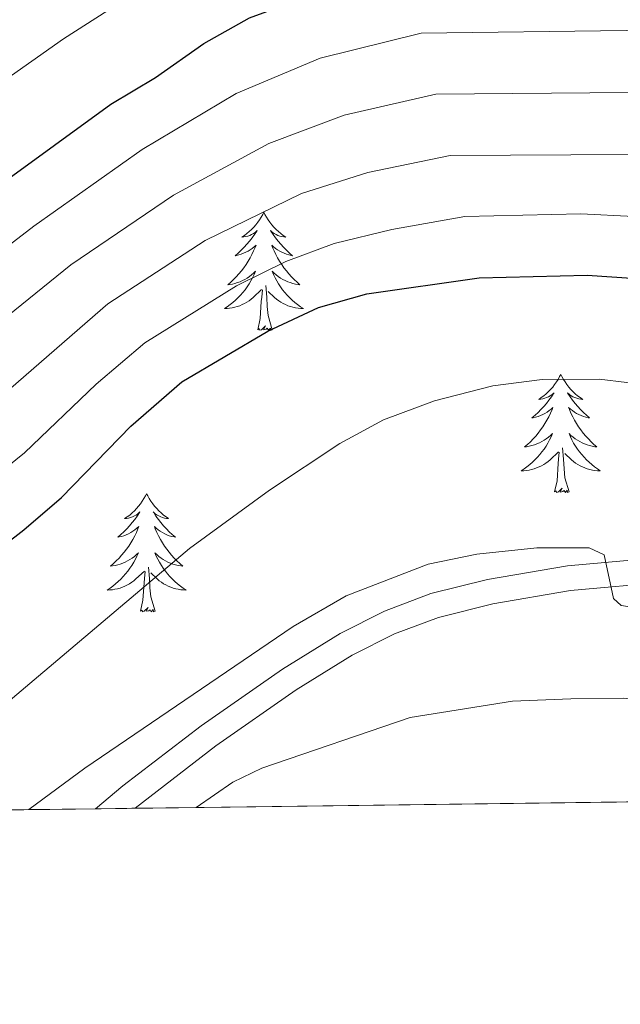
# Model space of a CAD drawing. Extents: x 585578 to 590071, y 777366 to 780393.
# Drawn here: x 587410 to 587471, y 777763 to 777862 of the extents above; entities that cross this region are included whole.
import ezdxf

# ---------------------------------------------------------------- set-up
doc = ezdxf.new("R2010")
doc.units = 0
doc.header["$MEASUREMENT"] = 0
doc.linetypes.add('DGN Style 3', pattern=[59.40957399999999, 42.43541, -16.974164])
for name, color, linetype in [('Nivel 21', 7, 'Continuous'), ('Nivel 36', 7, 'Continuous'), ('Nivel 4', 7, 'Continuous'), ('Nivel 49', 7, 'Continuous'), ('Nivel 5', 7, 'Continuous'), ('Nivel 57', 7, 'Continuous'), ('Nivel 61', 7, 'Continuous'), ('Nivel 63', 7, 'Continuous')]:
    doc.layers.add(name, color=color, linetype=linetype)

msp = doc.modelspace()

# ---------------------------------------------------------------- linework, layer by layer
at = {"layer": 'Nivel 21', "color": 19, "linetype": 'DGN Style 3', "lineweight": 0}
msp.add_polyline3d([(587417.7350000001, 777782.8559999999, 762.398), (587420.4909999999, 777785.166, 762.6610000000001), (587428.405, 777791.2239999999, 763.275), (587436.601, 777796.935, 763.822), (587442.399, 777800.544, 764.148), (587446.8670000001, 777802.791, 764.354), (587451.5530000001, 777804.5490000001, 764.54), (587457.2649999999, 777805.9809999999, 764.748), (587465.307, 777807.352, 764.869), (587475.3700000001, 777808.2339999999, 764.751), (587480.3700000001, 777808.1359999999, 764.695), (587485.896, 777807.5730000001, 764.767), (587497.858, 777805.611, 764.9830000000001), (587525.777, 777798.3019999999, 766.093), (587552.784, 777788.3929999999, 767.732), (587557.625, 777787.2150000001, 768.155), (587571.4580000001, 777784.842, 769.667)], dxfattribs=at)
at = {"layer": 'Nivel 21', "color": 19, "linetype": 'Continuous', "lineweight": 0}
msp.add_polyline3d([(587421.7239999999, 777782.908, 762.616), (587429.8800000001, 777789.2039999999, 763.275), (587437.977, 777794.8459999999, 763.822), (587443.6229999999, 777798.361, 764.148), (587447.8700000001, 777800.497, 764.354), (587452.298, 777802.158, 764.54), (587457.7790000001, 777803.5320000001, 764.748), (587465.6259999999, 777804.8700000001, 764.869), (587475.4539999999, 777805.7309999999, 764.751), (587480.2180000001, 777805.638, 764.695), (587485.192, 777805.1410000001, 764.76), (587495.44, 777803.5320000001, 764.941), (587507.0959999999, 777800.9569999999, 765.282), (587525.0279999999, 777795.913, 766.093), (587552.0549999999, 777785.997, 767.732), (587558.0700000001, 777784.669, 768.306)], dxfattribs=at)
at = {"layer": 'Nivel 36', "color": 92, "linetype": 'Continuous', "lineweight": 0, "flags": 128}
for points in [[(587434.709, 777843.013), (587434.598, 777842.794), (587434.443, 777842.5190000001), (587434.2749999999, 777842.253), (587434.0930000001, 777841.996), (587433.899, 777841.7479999999), (587433.692, 777841.51), (587433.473, 777841.284), (587433.243, 777841.068), (587433.003, 777840.865), (587432.7520000001, 777840.6740000001), (587432.4920000001, 777840.496), (587432.6910000001, 777840.5190000001), (587432.8940000001, 777840.557), (587433.0930000001, 777840.612), (587433.288, 777840.6810000001), (587433.477, 777840.7660000001), (587433.658, 777840.865), (587433.8319999999, 777840.977), (587434.037, 777841.1680000001), (587433.996, 777841.1030000001), (587433.7660000001, 777840.7579999999), (587433.523, 777840.422), (587433.267, 777840.0959999999), (587432.9990000001, 777839.78), (587432.719, 777839.4750000001), (587432.4269999999, 777839.1810000001), (587432.1240000001, 777838.898), (587431.811, 777838.6270000001), (587431.935, 777838.6499999999), (587432.1810000001, 777838.7080000001), (587432.423, 777838.781), (587432.659, 777838.869), (587432.8899999999, 777838.9720000001), (587433.1130000001, 777839.0900000001), (587433.3289999999, 777839.2209999999), (587433.5360000001, 777839.3659999999), (587433.733, 777839.523), (587433.9199999999, 777839.693), (587433.8319999999, 777839.4709999999), (587433.676, 777839.1100000001), (587433.5050000001, 777838.756), (587433.3200000001, 777838.409), (587433.1200000001, 777838.0689999999), (587432.908, 777837.7380000001), (587432.6810000001, 777837.416), (587432.442, 777837.104), (587432.1910000001, 777836.801), (587431.9269999999, 777836.5090000001), (587431.652, 777836.2280000001), (587431.365, 777835.9580000001), (587431.068, 777835.7), (587431.264, 777835.7250000001), (587431.531, 777835.7720000001), (587431.794, 777835.835), (587432.0530000001, 777835.9140000001), (587432.308, 777836.0079999999), (587432.5560000001, 777836.1159999999), (587432.797, 777836.2390000001), (587433.031, 777836.3770000001), (587433.256, 777836.527), (587433.4720000001, 777836.6910000001), (587433.6780000001, 777836.8670000001), (587433.8729999999, 777837.0549999999), (587433.7320000001, 777836.7280000001), (587433.577, 777836.4070000001), (587433.408, 777836.0930000001), (587433.2250000001, 777835.788), (587433.0279999999, 777835.4909999999), (587432.818, 777835.203), (587432.595, 777834.925), (587432.3600000001, 777834.6570000001), (587432.1140000001, 777834.399), (587431.8559999999, 777834.1540000001), (587431.587, 777833.9199999999), (587431.308, 777833.6980000001), (587431.0190000001, 777833.4890000001), (587430.729, 777833.298), (587430.994, 777833.307), (587431.257, 777833.3319999999), (587431.5190000001, 777833.3729999999), (587431.7779999999, 777833.4299999999), (587432.033, 777833.5020000001), (587432.283, 777833.5889999999), (587432.527, 777833.692), (587432.7649999999, 777833.808), (587432.9950000001, 777833.939), (587433.217, 777834.084), (587433.4299999999, 777834.2420000001), (587433.6329999999, 777834.412), (587434.4809999999, 777835.2110000001)], [(587434.709, 777843.013), (587434.8200000001, 777842.794), (587434.9750000001, 777842.5190000001), (587435.1429999999, 777842.253), (587435.325, 777841.996), (587435.5190000001, 777841.7479999999), (587435.726, 777841.51), (587435.9450000001, 777841.284), (587436.175, 777841.068), (587436.415, 777840.865), (587436.666, 777840.6740000001), (587436.926, 777840.496), (587436.727, 777840.5190000001), (587436.524, 777840.557), (587436.325, 777840.612), (587436.1300000001, 777840.6810000001), (587435.9410000001, 777840.7660000001), (587435.76, 777840.865), (587435.5860000001, 777840.977), (587435.381, 777841.1680000001), (587435.422, 777841.1030000001), (587435.652, 777840.7579999999), (587435.895, 777840.422), (587436.1510000001, 777840.0959999999), (587436.419, 777839.78), (587436.699, 777839.4750000001), (587436.9909999999, 777839.1810000001), (587437.294, 777838.898), (587437.6070000001, 777838.6270000001), (587437.483, 777838.6499999999), (587437.237, 777838.7080000001), (587436.9950000001, 777838.781), (587436.7590000001, 777838.869), (587436.5279999999, 777838.9720000001), (587436.3049999999, 777839.0900000001), (587436.0889999999, 777839.2209999999), (587435.882, 777839.3659999999), (587435.685, 777839.523), (587435.4979999999, 777839.693), (587435.5860000001, 777839.4709999999), (587435.7420000001, 777839.1100000001), (587435.913, 777838.756), (587436.098, 777838.409), (587436.298, 777838.0689999999), (587436.51, 777837.7380000001), (587436.737, 777837.416), (587436.976, 777837.104), (587437.227, 777836.801), (587437.4909999999, 777836.5090000001), (587437.7660000001, 777836.2280000001), (587438.0530000001, 777835.9580000001), (587438.3500000001, 777835.7), (587438.1540000001, 777835.7250000001), (587437.8870000001, 777835.7720000001), (587437.6240000001, 777835.835), (587437.365, 777835.9140000001), (587437.1100000001, 777836.0079999999), (587436.862, 777836.1159999999), (587436.621, 777836.2390000001), (587436.3870000001, 777836.3770000001), (587436.162, 777836.527), (587435.946, 777836.6910000001), (587435.74, 777836.8670000001), (587435.5449999999, 777837.0549999999), (587435.686, 777836.7280000001), (587435.841, 777836.4070000001), (587436.01, 777836.0930000001), (587436.193, 777835.788), (587436.3899999999, 777835.4909999999), (587436.6000000001, 777835.203), (587436.8230000001, 777834.925), (587437.058, 777834.6570000001), (587437.304, 777834.399), (587437.5619999999, 777834.1540000001), (587437.831, 777833.9199999999), (587438.1100000001, 777833.6980000001), (587438.399, 777833.4890000001), (587438.689, 777833.298), (587438.4240000001, 777833.307), (587438.1610000001, 777833.3319999999), (587437.899, 777833.3729999999), (587437.6399999999, 777833.4299999999), (587437.385, 777833.5020000001), (587437.135, 777833.5889999999), (587436.8910000001, 777833.692), (587436.6529999999, 777833.808), (587436.423, 777833.939), (587436.2010000001, 777834.084), (587435.9880000001, 777834.2420000001), (587435.7849999999, 777834.412), (587435.1270000001, 777835.0320000001)], [(587434.0900000001, 777831.162), (587434.335, 777832.28), (587434.4480000001, 777834.0220000001), (587434.496, 777834.4550000001), (587434.5590000001, 777835.1780000001)], [(587435.56, 777831.162), (587435.131, 777832.602), (587435.04, 777833.506), (587434.994, 777834.4550000001), (587434.892, 777835.619)], [(587435.56, 777831.162), (587435.3859999999, 777831.094), (587435.3670000001, 777831.3330000001), (587435.1769999999, 777831.111), (587435.0560000001, 777831.314), (587434.935, 777831.206), (587434.665, 777831.152), (587434.861, 777831.5449999999), (587434.476, 777831.165), (587434.288, 777831.111), (587434.247, 777831.273), (587434.0900000001, 777831.162)], [(587464.631, 777826.6529999999), (587464.52, 777826.4340000001), (587464.365, 777826.159), (587464.1969999999, 777825.8929999999), (587464.0149999999, 777825.6359999999), (587463.821, 777825.388), (587463.6140000001, 777825.1499999999), (587463.395, 777824.9240000001), (587463.165, 777824.7080000001), (587462.925, 777824.5050000001), (587462.6740000001, 777824.314), (587462.4140000001, 777824.1359999999), (587462.6130000001, 777824.159), (587462.8160000001, 777824.1969999999), (587463.0149999999, 777824.2520000001), (587463.21, 777824.321), (587463.399, 777824.406), (587463.5800000001, 777824.5050000001), (587463.754, 777824.6170000001), (587463.959, 777824.808), (587463.9180000001, 777824.743), (587463.6880000001, 777824.398), (587463.4450000001, 777824.0619999999), (587463.189, 777823.736), (587462.9210000001, 777823.4199999999), (587462.6410000001, 777823.115), (587462.3489999999, 777822.821), (587462.0460000001, 777822.538), (587461.733, 777822.267), (587461.8570000001, 777822.29), (587462.1030000001, 777822.348), (587462.345, 777822.4210000001), (587462.581, 777822.5090000001), (587462.8119999999, 777822.612), (587463.0349999999, 777822.73), (587463.2509999999, 777822.861), (587463.4580000001, 777823.006), (587463.655, 777823.163), (587463.842, 777823.3330000001), (587463.754, 777823.111), (587463.598, 777822.75), (587463.4269999999, 777822.396), (587463.2420000001, 777822.0490000001), (587463.0419999999, 777821.709), (587462.8300000001, 777821.378), (587462.6030000001, 777821.0560000001), (587462.3640000001, 777820.744), (587462.1130000001, 777820.4410000001), (587461.8489999999, 777820.149), (587461.574, 777819.868), (587461.287, 777819.598), (587460.99, 777819.3400000001), (587461.186, 777819.365), (587461.453, 777819.412), (587461.716, 777819.4750000001), (587461.9750000001, 777819.554), (587462.23, 777819.648), (587462.4780000001, 777819.756), (587462.719, 777819.879), (587462.953, 777820.017), (587463.1780000001, 777820.1670000001), (587463.3940000001, 777820.331), (587463.6000000001, 777820.507), (587463.7949999999, 777820.6950000001), (587463.6540000001, 777820.368), (587463.4990000001, 777820.047), (587463.3300000001, 777819.733), (587463.1470000001, 777819.4280000001), (587462.95, 777819.131), (587462.74, 777818.8430000001), (587462.517, 777818.565), (587462.2820000001, 777818.297), (587462.0360000001, 777818.0390000001), (587461.7779999999, 777817.794), (587461.5090000001, 777817.56), (587461.23, 777817.338), (587460.9410000001, 777817.129), (587460.6510000001, 777816.9380000001), (587460.916, 777816.9469999999), (587461.179, 777816.9720000001), (587461.4410000001, 777817.013), (587461.7, 777817.0700000001), (587461.9550000001, 777817.142), (587462.2050000001, 777817.229), (587462.449, 777817.3319999999), (587462.6869999999, 777817.4480000001), (587462.9169999999, 777817.5789999999), (587463.139, 777817.7239999999), (587463.352, 777817.882), (587463.5549999999, 777818.0519999999), (587464.4029999999, 777818.851)], [(587464.631, 777826.6529999999), (587464.7420000001, 777826.4340000001), (587464.8970000001, 777826.159), (587465.065, 777825.8929999999), (587465.247, 777825.6359999999), (587465.4410000001, 777825.388), (587465.648, 777825.1499999999), (587465.8670000001, 777824.9240000001), (587466.0970000001, 777824.7080000001), (587466.337, 777824.5050000001), (587466.588, 777824.314), (587466.848, 777824.1359999999), (587466.649, 777824.159), (587466.446, 777824.1969999999), (587466.247, 777824.2520000001), (587466.0519999999, 777824.321), (587465.8630000001, 777824.406), (587465.682, 777824.5050000001), (587465.5079999999, 777824.6170000001), (587465.3030000001, 777824.808), (587465.344, 777824.743), (587465.574, 777824.398), (587465.817, 777824.0619999999), (587466.0730000001, 777823.736), (587466.341, 777823.4199999999), (587466.621, 777823.115), (587466.913, 777822.821), (587467.216, 777822.538), (587467.5290000001, 777822.267), (587467.405, 777822.29), (587467.159, 777822.348), (587466.9169999999, 777822.4210000001), (587466.6810000001, 777822.5090000001), (587466.45, 777822.612), (587466.227, 777822.73), (587466.0109999999, 777822.861), (587465.804, 777823.006), (587465.6070000001, 777823.163), (587465.4199999999, 777823.3330000001), (587465.5079999999, 777823.111), (587465.6640000001, 777822.75), (587465.835, 777822.396), (587466.02, 777822.0490000001), (587466.22, 777821.709), (587466.432, 777821.378), (587466.659, 777821.0560000001), (587466.898, 777820.744), (587467.149, 777820.4410000001), (587467.413, 777820.149), (587467.6880000001, 777819.868), (587467.9750000001, 777819.598), (587468.2720000001, 777819.3400000001), (587468.0760000001, 777819.365), (587467.8090000001, 777819.412), (587467.5460000001, 777819.4750000001), (587467.287, 777819.554), (587467.0320000001, 777819.648), (587466.784, 777819.756), (587466.5430000001, 777819.879), (587466.3090000001, 777820.017), (587466.084, 777820.1670000001), (587465.868, 777820.331), (587465.662, 777820.507), (587465.467, 777820.6950000001), (587465.608, 777820.368), (587465.763, 777820.047), (587465.932, 777819.733), (587466.115, 777819.4280000001), (587466.3119999999, 777819.131), (587466.5220000001, 777818.8430000001), (587466.7450000001, 777818.565), (587466.98, 777818.297), (587467.226, 777818.0390000001), (587467.4839999999, 777817.794), (587467.753, 777817.56), (587468.0320000001, 777817.338), (587468.321, 777817.129), (587468.611, 777816.9380000001), (587468.3459999999, 777816.9469999999), (587468.0830000001, 777816.9720000001), (587467.821, 777817.013), (587467.5619999999, 777817.0700000001), (587467.307, 777817.142), (587467.057, 777817.229), (587466.8130000001, 777817.3319999999), (587466.575, 777817.4480000001), (587466.345, 777817.5789999999), (587466.1229999999, 777817.7239999999), (587465.9099999999, 777817.882), (587465.7069999999, 777818.0519999999), (587465.0490000001, 777818.672)], [(587465.4820000001, 777814.8019999999), (587465.0530000001, 777816.2420000001), (587464.962, 777817.146), (587464.916, 777818.095), (587464.814, 777819.2590000001)], [(587464.0120000001, 777814.8019999999), (587464.257, 777815.9199999999), (587464.3700000001, 777817.662), (587464.4180000001, 777818.095), (587464.4809999999, 777818.818)], [(587465.4820000001, 777814.8019999999), (587465.308, 777814.7339999999), (587465.2890000001, 777814.973), (587465.0989999999, 777814.7509999999), (587464.9780000001, 777814.9539999999), (587464.8570000001, 777814.8459999999), (587464.587, 777814.7920000001), (587464.783, 777815.185), (587464.398, 777814.8049999999), (587464.21, 777814.7509999999), (587464.169, 777814.913), (587464.0120000001, 777814.8019999999)], [(587422.892, 777814.628), (587422.781, 777814.409), (587422.6259999999, 777814.1340000001), (587422.4580000001, 777813.868), (587422.2760000001, 777813.611), (587422.0819999999, 777813.3630000001), (587421.875, 777813.125), (587421.656, 777812.899), (587421.426, 777812.683), (587421.186, 777812.48), (587420.935, 777812.2890000001), (587420.675, 777812.111), (587420.8740000001, 777812.1340000001), (587421.077, 777812.172), (587421.2760000001, 777812.227), (587421.4709999999, 777812.2960000001), (587421.6599999999, 777812.381), (587421.841, 777812.48), (587422.0149999999, 777812.592), (587422.22, 777812.783), (587422.179, 777812.7180000001), (587421.949, 777812.3729999999), (587421.706, 777812.037), (587421.45, 777811.7110000001), (587421.182, 777811.395), (587420.902, 777811.0900000001), (587420.6100000001, 777810.7960000001), (587420.307, 777810.513), (587419.994, 777810.2420000001), (587420.118, 777810.2650000001), (587420.3640000001, 777810.3230000001), (587420.6059999999, 777810.396), (587420.842, 777810.4839999999), (587421.0730000001, 777810.587), (587421.2960000001, 777810.7050000001), (587421.5120000001, 777810.8360000001), (587421.719, 777810.9809999999), (587421.916, 777811.138), (587422.1030000001, 777811.308), (587422.0149999999, 777811.0860000001), (587421.8589999999, 777810.7250000001), (587421.6880000001, 777810.371), (587421.503, 777810.024), (587421.3030000001, 777809.6840000001), (587421.091, 777809.3530000001), (587420.8640000001, 777809.031), (587420.625, 777808.719), (587420.3740000001, 777808.416), (587420.1100000001, 777808.1240000001), (587419.835, 777807.8430000001), (587419.548, 777807.5730000001), (587419.2509999999, 777807.315), (587419.4469999999, 777807.3400000001), (587419.7139999999, 777807.3870000001), (587419.977, 777807.45), (587420.236, 777807.5290000001), (587420.4909999999, 777807.6229999999), (587420.7390000001, 777807.7309999999), (587420.98, 777807.854), (587421.2139999999, 777807.9920000001), (587421.439, 777808.142), (587421.655, 777808.3060000001), (587421.861, 777808.4820000001), (587422.0560000001, 777808.6699999999), (587421.915, 777808.3430000001), (587421.76, 777808.0220000001), (587421.591, 777807.7080000001), (587421.408, 777807.4029999999), (587421.2110000001, 777807.1059999999), (587421.0009999999, 777806.818), (587420.7779999999, 777806.54), (587420.5430000001, 777806.2720000001), (587420.297, 777806.014), (587420.0390000001, 777805.7690000001), (587419.77, 777805.5349999999), (587419.4909999999, 777805.3130000001), (587419.202, 777805.104), (587418.912, 777804.913), (587419.1769999999, 777804.922), (587419.44, 777804.9469999999), (587419.702, 777804.9880000001), (587419.9610000001, 777805.0449999999), (587420.216, 777805.1170000001), (587420.466, 777805.2039999999), (587420.71, 777805.307), (587420.9480000001, 777805.423), (587421.1780000001, 777805.554), (587421.3999999999, 777805.699), (587421.6130000001, 777805.8570000001), (587421.8160000001, 777806.027), (587422.6640000001, 777806.8260000001)], [(587422.892, 777814.628), (587423.003, 777814.409), (587423.158, 777814.1340000001), (587423.3260000001, 777813.868), (587423.5079999999, 777813.611), (587423.702, 777813.3630000001), (587423.909, 777813.125), (587424.128, 777812.899), (587424.358, 777812.683), (587424.598, 777812.48), (587424.8489999999, 777812.2890000001), (587425.1089999999, 777812.111), (587424.9099999999, 777812.1340000001), (587424.7069999999, 777812.172), (587424.5079999999, 777812.227), (587424.3130000001, 777812.2960000001), (587424.1240000001, 777812.381), (587423.943, 777812.48), (587423.7690000001, 777812.592), (587423.564, 777812.783), (587423.605, 777812.7180000001), (587423.835, 777812.3729999999), (587424.078, 777812.037), (587424.334, 777811.7110000001), (587424.602, 777811.395), (587424.882, 777811.0900000001), (587425.1740000001, 777810.7960000001), (587425.477, 777810.513), (587425.79, 777810.2420000001), (587425.666, 777810.2650000001), (587425.4199999999, 777810.3230000001), (587425.1780000001, 777810.396), (587424.942, 777810.4839999999), (587424.7110000001, 777810.587), (587424.4880000001, 777810.7050000001), (587424.2720000001, 777810.8360000001), (587424.065, 777810.9809999999), (587423.868, 777811.138), (587423.6810000001, 777811.308), (587423.7690000001, 777811.0860000001), (587423.925, 777810.7250000001), (587424.0959999999, 777810.371), (587424.281, 777810.024), (587424.4809999999, 777809.6840000001), (587424.693, 777809.3530000001), (587424.9199999999, 777809.031), (587425.159, 777808.719), (587425.4099999999, 777808.416), (587425.6740000001, 777808.1240000001), (587425.949, 777807.8430000001), (587426.236, 777807.5730000001), (587426.533, 777807.315), (587426.337, 777807.3400000001), (587426.0700000001, 777807.3870000001), (587425.807, 777807.45), (587425.548, 777807.5290000001), (587425.2930000001, 777807.6229999999), (587425.0449999999, 777807.7309999999), (587424.804, 777807.854), (587424.5700000001, 777807.9920000001), (587424.345, 777808.142), (587424.129, 777808.3060000001), (587423.923, 777808.4820000001), (587423.7280000001, 777808.6699999999), (587423.869, 777808.3430000001), (587424.024, 777808.0220000001), (587424.193, 777807.7080000001), (587424.3759999999, 777807.4029999999), (587424.5730000001, 777807.1059999999), (587424.783, 777806.818), (587425.006, 777806.54), (587425.2409999999, 777806.2720000001), (587425.487, 777806.014), (587425.7450000001, 777805.7690000001), (587426.014, 777805.5349999999), (587426.2930000001, 777805.3130000001), (587426.5819999999, 777805.104), (587426.872, 777804.913), (587426.6070000001, 777804.922), (587426.344, 777804.9469999999), (587426.0819999999, 777804.9880000001), (587425.8230000001, 777805.0449999999), (587425.568, 777805.1170000001), (587425.318, 777805.2039999999), (587425.074, 777805.307), (587424.8360000001, 777805.423), (587424.6059999999, 777805.554), (587424.3840000001, 777805.699), (587424.1710000001, 777805.8570000001), (587423.9680000001, 777806.027), (587423.31, 777806.6470000001)], [(587423.743, 777802.777), (587423.314, 777804.217), (587423.223, 777805.121), (587423.1769999999, 777806.0700000001), (587423.075, 777807.2339999999)], [(587422.273, 777802.777), (587422.5179999999, 777803.895), (587422.631, 777805.6370000001), (587422.679, 777806.0700000001), (587422.7420000001, 777806.7930000001)], [(587423.743, 777802.777), (587423.5689999999, 777802.709), (587423.55, 777802.9480000001), (587423.3600000001, 777802.726), (587423.2390000001, 777802.929), (587423.118, 777802.821), (587422.848, 777802.767), (587423.044, 777803.1599999999), (587422.659, 777802.78), (587422.4709999999, 777802.726), (587422.4299999999, 777802.888), (587422.273, 777802.777)]]:
    msp.add_lwpolyline(points, dxfattribs=at)
at = {"layer": 'Nivel 4', "color": 25, "linetype": 'Continuous', "lineweight": 30, "flags": 128}
for points, elevation in [([(587391.611, 777833.784), (587419.2890000001, 777853.909), (587423.7919999999, 777856.604), (587428.6440000001, 777860.021), (587433.2679999999, 777862.5989999999), (587443.3740000001, 777866.331), (587449.098, 777867.2509999999), (587470.946, 777867.6059999999), (587477.906, 777867.1910000001), (587488.203, 777866.0260000001), (587499.9539999999, 777863.4469999999), (587522.629, 777857.6799999999), (587529.2339999999, 777855.6240000001), (587535.0050000001, 777853.318), (587559.6950000001, 777844.871), (587576.4920000001, 777841.3740000001), (587591.6880000001, 777841.675), (587602.8, 777843.663), (587607.5430000001, 777845.182)], 800), ([(587368.9029999999, 777782.226), (587375.9850000001, 777786.2220000001), (587380.5109999999, 777788.3670000001), (587386.801, 777792.6059999999), (587410.5290000001, 777810.9880000001), (587414.301, 777814.2550000001), (587421.3090000001, 777821.426), (587426.449, 777825.922), (587435.102, 777831.006), (587440.2050000001, 777833.413), (587445.0860000001, 777834.7990000001), (587456.4180000001, 777836.398), (587467.2919999999, 777836.675), (587472.2779999999, 777836.3219999999), (587482.635, 777834.788), (587487.4890000001, 777833.5590000001), (587540.46, 777810.962), (587560.406, 777801.9680000001), (587564.7579999999, 777800.4369999999), (587575.5519999999, 777797.9639999999), (587585.916, 777796.7010000001), (587595.173, 777796.7550000001), (587603.942, 777797.898), (587606.5719999999, 777797.8770000001)], 775)]:
    msp.add_lwpolyline(points, dxfattribs=dict(at, elevation=elevation))
at = {"layer": 'Nivel 49', "color": 19, "linetype": 'Continuous', "lineweight": 0, "elevation": 760, "flags": 128}
msp.add_lwpolyline([(587501.915, 777783.9439999999), (587427.879, 777782.9880000001)], dxfattribs=at)
at = {"layer": 'Nivel 49', "color": 19, "linetype": 'Continuous', "lineweight": 0, "extrusion": (0.2874391276088187, 0.00370989389097707, 0.9577917229788526), "elevation": 172463.1142139328, "flags": 128}
msp.add_lwpolyline([(770137.082120934, -571964.7554296206), (770137.082120934, -571947.3618909065)], dxfattribs=at)
at = {"layer": 'Nivel 49', "color": 19, "linetype": 'Continuous', "lineweight": 0, "extrusion": (0.3613984652754801, 0.004630552445424805, 0.9323999717291811), "elevation": 216604.2920841054, "flags": 128}
msp.add_lwpolyline([(770193.128883211, -556678.9672716139), (770193.1288832112, -556671.7680533233)], dxfattribs=at)
at = {"layer": 'Nivel 49', "color": 19, "linetype": 'Continuous', "lineweight": 0, "extrusion": (-0.05455960220322699, -0.0007112307131029841, 0.9985102623199716), "elevation": -31841.19877706054, "flags": 128}
msp.add_lwpolyline([(-770059.940698585, 596661.4963100632), (-770059.940698585, 596657.5010192103)], dxfattribs=at)
at = {"layer": 'Nivel 49', "color": 19, "linetype": 'Continuous', "lineweight": 0, "extrusion": (0.3910954555502086, 0.005083287805689146, 0.9203360825443384), "elevation": 234393.5241415044, "flags": 128}
msp.add_lwpolyline([(770082.8123045296, -549591.307320558), (770082.8123045298, -549584.618981377)], dxfattribs=at)
at = {"layer": 'Nivel 5', "color": 25, "linetype": 'Continuous', "lineweight": 0, "flags": 128}
for points, elevation in [([(587371.848, 777830.413), (587414.5179999999, 777860.506), (587424.6599999999, 777867.0050000001), (587425.7679999999, 777867.594), (587429.277, 777869.459), (587440.702, 777873.4340000001), (587448.6499999999, 777875.074), (587470.256, 777875.872), (587483.898, 777875.139), (587495.067, 777873.788), (587507.183, 777871.5860000001), (587520.8330000001, 777868.55), (587524.44, 777867.7479999999), (587558.121, 777858.4739999999), (587577.162, 777854.2420000001), (587585.1599999999, 777854.4010000001), (587594.256, 777855.3330000001), (587599.209, 777856.219), (587606.054, 777858.9010000001), (587612.2220000001, 777863.926)], 805), ([(587394.601, 777828.6100000001), (587411.5179999999, 777841.6200000001), (587422.4510000001, 777849.328), (587431.932, 777854.976), (587440.3729999999, 777858.564), (587450.5619999999, 777861.0800000001), (587471.212, 777861.3489999999), (587476.78, 777861.017), (587487.0889999999, 777859.7779999999), (587498.3800000001, 777857.077), (587520.2, 777850.8929999999), (587556.7590000001, 777837.6780000001), (587574.1059999999, 777833.1939999999), (587583.139, 777831.3430000001), (587588.1159999999, 777830.8729999999), (587593.467, 777830.882), (587598.4720000001, 777831.425), (587603.345, 777832.9210000001), (587607.9269999999, 777834.9210000001)], 795), ([(587397.592, 777823.436), (587415.2509999999, 777837.6950000001), (587425.6140000001, 777844.747), (587435.22, 777849.932), (587442.7890000001, 777852.797), (587452.0260000001, 777854.909), (587471.4780000001, 777855.092), (587485.9750000001, 777853.53), (587490.8470000001, 777852.396), (587517.771, 777844.1070000001), (587553.824, 777830.4850000001), (587565.8530000001, 777826.486), (587571.7690000001, 777825.0050000001), (587580.686, 777822.9140000001), (587585.6599999999, 777822.398), (587591.061, 777822.5050000001), (587596.1570000001, 777823.0989999999), (587601.1200000001, 777824.2690000001), (587606.479, 777825.996)], 790), ([(587406.842, 777823.2420000001), (587418.983, 777833.771), (587428.7760000001, 777840.1670000001), (587438.5090000001, 777844.8870000001), (587445.2039999999, 777847.03), (587453.49, 777848.7390000001), (587471.7450000001, 777848.835), (587484.862, 777847.283), (587489.727, 777846.1170000001), (587515.342, 777837.321), (587558.3160000001, 777820.4180000001), (587564.037, 777818.3130000001), (587569.432, 777816.815), (587580.5549999999, 777814.872), (587590.565, 777814.8670000001), (587596.0590000001, 777815.493), (587600.871, 777816.8470000001), (587605.919, 777818.9040000001), (587622.5430000001, 777828.0689999999)], 785), ([(587403.5730000001, 777813.0889999999), (587410.571, 777818.7479999999), (587417.7949999999, 777825.6610000001), (587422.716, 777829.8459999999), (587431.939, 777835.5860000001), (587436.922, 777838.051), (587441.797, 777839.8430000001), (587447.6200000001, 777841.263), (587454.9539999999, 777842.568), (587466.652, 777842.838), (587472.0109999999, 777842.578), (587483.7479999999, 777841.0349999999), (587488.608, 777839.838), (587517.913, 777828.554), (587562.2209999999, 777810.1400000001), (587567.095, 777808.6259999999), (587573.196, 777807.3929999999), (587586.44, 777807.567), (587591.3910000001, 777808.1699999999), (587599.9920000001, 777810.1780000001), (587604.405, 777811.621), (587608.946, 777813.712)], 780), ([(587394.365, 777782.5549999999), (587406.0959999999, 777791.256), (587427.217, 777809.1000000001), (587435.2749999999, 777815.0009999999), (587442.3530000001, 777819.7), (587446.7550000001, 777822.068), (587451.902, 777823.997), (587457.7890000001, 777825.5109999999), (587462.7509999999, 777826.1359999999), (587468.5090000001, 777826.1840000001), (587474.077, 777825.52), (587480.119, 777824.372), (587485.7509999999, 777822.5360000001), (587508.869, 777812.9950000001), (587547.9140000001, 777793.6429999999), (587561.7409999999, 777787.854), (587568.925, 777785.979), (587574.646, 777784.8840000001)], 770), ([(587411.023, 777782.77), (587416.6510000001, 777786.966), (587437.673, 777801.229), (587443.0020000001, 777804.334), (587451.2849999999, 777807.527), (587456.186, 777808.5249999999), (587462.22, 777809.173), (587467.4920000001, 777809.172), (587468.9920000001, 777808.4750000001), (587469.9450000001, 777804.0730000001), (587470.73, 777803.3670000001), (587490.3870000001, 777800.4029999999), (587510.9469999999, 777793.99), (587515.926, 777791.9680000001), (587531.1710000001, 777784.3219999999)], 765), ([(587427.879, 777782.9880000001), (587431.591, 777785.537), (587434.4909999999, 777786.963), (587449.46, 777792.0519999999), (587459.7760000001, 777793.71), (587465.6640000001, 777793.935), (587470.913, 777794.004), (587475.8859999999, 777793.5009999999), (587486.824, 777790.9909999999), (587496.051, 777787.122), (587501.915, 777783.9439999999)], 760)]:
    msp.add_lwpolyline(points, dxfattribs=dict(at, elevation=elevation))
at = {"layer": 'Nivel 57', "color": 92, "linetype": 'DGN Style 3', "lineweight": 0, "flags": 128}
msp.add_lwpolyline([(587562.2239999999, 777784.723), (587565.696, 777785.966), (587571.05, 777787.717), (587581.868, 777791.818), (587586.6100000001, 777794.517), (587590.379, 777798.3970000001), (587592.699, 777803.212), (587593.577, 777808.6030000001), (587597.2609999999, 777826.587), (587598.612, 777832.344), (587599.372, 777837.6140000001), (587602.7380000001, 777869.219), (587602.5349999999, 777874.9539999999), (587601.21, 777900.395), (587600.659, 777905.4070000001), (587596.9650000001, 777937.5079999999), (587597.726, 777942.7779999999), (587597.6370000001, 777948.872), (587596.004, 777954.3470000001), (587591.628, 777967.5519999999), (587590.598, 777972.676), (587585.413, 777992.2039999999), (587587.0619999999, 777993.902), (587592.158, 777996.9639999999), (587613.9110000001, 778005.288), (587618.913, 778006.5560000001), (587624.994, 778007.601), (587635.6130000001, 778008.95), (587654.612, 778009.3459999999), (587667.28, 778009.53), (587672.7760000001, 778009.729), (587683.8759999999, 778010.8459999999), (587694.017, 778012.189), (587705.7110000001, 778013.554), (587711.314, 778014.592), (587722.7550000001, 778016.909), (587728.358, 778017.9469999999), (587739.5689999999, 778019.663), (587756.2779999999, 778021.46), (587767.872, 778021.5090000001), (587779.368, 778020.0020000001), (587789.338, 778016.6799999999), (587794.054, 778012.9240000001), (587803.854, 778004.8189999999), (587808.5419999999, 778002.9739999999), (587809.848, 778003.591), (587812.3090000001, 778006.973), (587820.733, 778027.7749999999), (587843.922, 778068.9909999999), (587847.4410000001, 778073.584), (587862.0860000001, 778102.246), (587864.5800000001, 778103.3570000001), (587869.119, 778103.5430000001), (587874.267, 778103.02), (587879.3160000001, 778101.061), (587897.486, 778092.719), (587918.308, 778082.861), (587927.4739999999, 778077.256), (587966.8840000001, 778054.9979999999), (587977.4839999999, 778049.4140000001), (588004.1359999999, 778033.186), (588041.1680000001, 778010.057), (588053.247, 778001.3870000001), (588068.932, 777991.335), (588075.342, 777986.1680000001), (588092.4839999999, 777974.5830000001), (588096.8260000001, 777971.8970000001), (588109.8899999999, 777961.209), (588113.065, 777956.594), (588119.5009999999, 777949.635), (588125.0560000001, 777945.771), (588134.2220000001, 777940.1670000001), (588138.9099999999, 777938.3219999999), (588144.0730000001, 777936.7239999999), (588183.9040000001, 777926.663), (588189.8030000001, 777923.7609999999), (588204.497, 777916.085), (588211.3729999999, 777911.7620000001), (588223.638, 777898.5530000001), (588228.2679999999, 777892.524), (588248.912, 777861.9839999999), (588252.838, 777854.9890000001), (588274.037, 777827.446), (588278.537, 777822.132), (588283.263, 777817.659), (588305.6980000001, 777795.5120000001), (588307.3940000001, 777794.3489999999), (588325.283, 777794.581), (588352.3130000001, 777794.9299999999), (588376.3800000001, 777795.24), (588378.7180000001, 777796.453), (588382.3049999999, 777796.385), (588385.3859999999, 777795.3570000001), (588416.638, 777795.7609999999), (588451.9890000001, 777796.217), (588474.6599999999, 777796.51), (588492.8630000001, 777796.7450000001), (588496.058, 777796.7860000001), (588500.291, 777796.841), (588513.3330000001, 777797.0090000001), (588526.3870000001, 777797.1780000001), (588543.9450000001, 777797.405), (588557.979, 777797.587), (588572.797, 777797.7779999999), (588586.0360000001, 777797.949), (588597.5970000001, 777798.098), (588600.8130000001, 777798.139), (588604.199, 777798.183), (588604.9299999999, 777798.192), (588619.1100000001, 777798.3759999999), (588633.9269999999, 777798.567), (588627.7209999999, 777803.8870000001), (588624.298, 777806.091), (588619.9340000001, 777808.2450000001), (588614.2960000001, 777810.629), (588612.3160000001, 777811.469), (588607.601, 777813.2050000001), (588598.3330000001, 777815.8630000001), (588588.905, 777818.146), (588583.273, 777819.1400000001), (588577.777, 777818.9410000001), (588572.6529999999, 777817.9099999999), (588565.378, 777816.7280000001), (588562.264, 777817.1610000001), (588558.5020000001, 777821.051), (588555.693, 777825.1939999999), (588552.1529999999, 777830.283), (588548.723, 777834.381), (588541.3570000001, 777841.1229999999), (588529.378, 777849.7790000001), (588525.175, 777852.483), (588519.27, 777855.744), (588512.4750000001, 777860.2110000001), (588502.0700000001, 777867.9850000001), (588493.486, 777873.0889999999), (588484.6910000001, 777877.808), (588470.5590000001, 777884.6799999999), (588460.1140000001, 777889.085), (588436.547, 777897.439), (588427.3189999999, 777901.3200000001), (588422.831, 777903.591), (588418.0050000001, 777906.629), (588412.456, 777910.1340000001), (588403.6669999999, 777914.757), (588394.5190000001, 777918.871), (588380.764, 777925.1070000001), (588363.304, 777934.538), (588354.4110000001, 777938.959), (588345.4990000001, 777943.3300000001), (588327.699, 777951.935), (588322.6429999999, 777954.372), (588316.148, 777957.146), (588308.1529999999, 777960.0860000001), (588298.6440000001, 777963.2350000001), (588289.3559999999, 777966.5590000001), (588283.7010000001, 777969.1059999999), (588278.6399999999, 777971.902), (588272.6869999999, 777974.283), (588268.061, 777976.051), (588257.119, 777979.845), (588245.8500000001, 777982.781), (588238.102, 777985.159), (588228.879, 777989.122), (588224.446, 777991.754), (588210.7849999999, 778001.3400000001), (588206.078, 778004.0160000001), (588200.605, 778005.5619999999), (588195.665, 778006.1980000001), (588190.3759999999, 778006.5020000001), (588184.5079999999, 778007.6910000001), (588179.7280000001, 778008.9550000001), (588175.1499999999, 778011.399), (588170.0970000001, 778014.3800000001), (588165.865, 778017.0009999999), (588159.946, 778021.219), (588146.3899999999, 778032.8559999999), (588140.9909999999, 778037.6400000001), (588133.415, 778043.7320000001), (588125.54, 778049.507), (588121.4839999999, 778052.3360000001), (588115.692, 778056.077), (588108.564, 778061.233), (588099.223, 778067.0090000001), (588073.815, 778082.288), (588065.3230000001, 778087.3759999999), (588061.077, 778089.9380000001), (588051.8859999999, 778095.5530000001), (588035.675, 778106.848), (588010.598, 778123.263), (588002.102, 778128.5249999999), (587985.8829999999, 778138.2239999999), (587975.453, 778143.185), (587961.6070000001, 778148.9380000001), (587923.9850000001, 778162.5830000001), (587909.9639999999, 778167.9140000001), (587899.685, 778172.2339999999), (587882.53, 778180.6969999999), (587868.689, 778186.52), (587854.6810000001, 778191.892), (587840.5560000001, 778196.932), (587822.4739999999, 778203.112), (587816.7069999999, 778204.2609999999), (587806.0800000001, 778204.456), (587795.7139999999, 778203.716), (587790.3530000001, 778202.442), (587785.604, 778200.2220000001), (587781.574, 778197.892), (587777.8049999999, 778194.547), (587774.611, 778191.0660000001), (587771.773, 778187.3910000001), (587764.462, 778175.6030000001), (587759.436, 778166.612), (587756.8470000001, 778160.355), (587753.5149999999, 778150.889), (587751.9580000001, 778146.5420000001), (587751.142, 778144.5519999999), (587750.2450000001, 778141.0179999999), (587750.8729999999, 778130.7479999999), (587750.9510000001, 778125.3700000001), (587750.291, 778121.416), (587748.7860000001, 778118.047), (587745.5730000001, 778115.909), (587735.2409999999, 778111.1499999999), (587730.375, 778110.01), (587725.7180000001, 778109.7039999999), (587724.048, 778110.0020000001), (587719.469, 778112.004), (587716.5700000001, 778114.1130000001), (587713.784, 778116.5830000001), (587712.9210000001, 778117.0460000001), (587708.027, 778117.9340000001), (587702.8970000001, 778117.2620000001), (587697.149, 778115.486), (587692.129, 778113.3049999999), (587687.933, 778110.5900000001), (587684.0220000001, 778107.294), (587679.8630000001, 778103.6950000001), (587670.935, 778096.656), (587667.628, 778093.0819999999), (587664.185, 778087.625), (587662.23, 778082.5700000001), (587661.977, 778076.304), (587662.462, 778067.835), (587662.4380000001, 778063.602), (587662.038, 778060.6270000001), (587660.756, 778056.2390000001), (587658.6799999999, 778051.858), (587655.479, 778047.139), (587651.963, 778044.0860000001), (587646.189, 778040.172), (587642.0149999999, 778037.726), (587636.6640000001, 778035.0279999999), (587631.3600000001, 778032.9469999999), (587626.4340000001, 778031.719), (587621.4990000001, 778030.942), (587616.564, 778030.5190000001), (587606.622, 778030.2790000001), (587599.571, 778030.1769999999), (587588.9299999999, 778030.381), (587583.308, 778030.1440000001), (587578.4310000001, 778029.033), (587572.74, 778027.122), (587567.5190000001, 778025.0490000001), (587563.1030000001, 778022.7150000001), (587557.0149999999, 778018.3640000001), (587553.2930000001, 778015.0420000001), (587541.6470000001, 778002.0830000001), (587536.7609999999, 777997.5970000001), (587532.3289999999, 777994.392), (587528.287, 777991.9680000001), (587522.942, 777989.619), (587516.986, 777987.3489999999), (587512.4880000001, 777985.1640000001), (587507.5090000001, 777982.3430000001), (587497.1399999999, 777976.976), (587491.6939999999, 777974.2039999999), (587487.342, 777971.77), (587478.111, 777965.4199999999), (587473.855, 777962.131), (587469.595, 777959.2010000001), (587462.96, 777956.2150000001), (587457.9010000001, 777955.294), (587452.9210000001, 777955.014), (587449.5660000001, 777955.5630000001), (587444.271, 777959.909), (587432.4099999999, 777970.435), (587428.155, 777973.0619999999), (587423.0009999999, 777974.0630000001), (587417.7420000001, 777973.987), (587411.814, 777973.263), (587407.6259999999, 777970.9709999999), (587405.0449999999, 777967.587), (587404.7050000001, 777966.479), (587404.408, 777962.0789999999), (587404.8899999999, 777955.8970000001), (587404.807, 777951.088), (587401.0120000001, 777940.753), (587399.057, 777935.466), (587396.7390000001, 777929.0090000001), (587394.665, 777924.9809999999), (587392.192, 777921.155), (587383.534, 777909.6599999999), (587379.635, 777906.496), (587374.54, 777903.4340000001), (587353.6540000001, 777891.9450000001), (587322.997, 777880.453), (587315.378, 777878.31), (587293.087, 777874.0420000001), (587286.534, 777872.632), (587274.0760000001, 777869.568), (587269.264, 777868.317), (587263.858, 777866.909), (587253.243, 777863.2620000001), (587244.057, 777859.1059999999), (587233.598, 777853.271), (587225.1130000001, 777846.639), (587219.943, 777842.4240000001), (587206.896, 777833.4650000001), (587201.335, 777829.5590000001), (587191.908, 777823.49), (587173.8729999999, 777812.838), (587168.8200000001, 777810.064), (587164.233, 777808.102), (587151.7420000001, 777803.976), (587146.0390000001, 777801.6229999999), (587139.767, 777799.493), (587134.504, 777798.0020000001), (587129.6089999999, 777797.081), (587118.632, 777795.726), (587113.615, 777795.534), (587097.6980000001, 777795.3019999999), (587092.703, 777795.111), (587088.683, 777794.5630000001), (587079.0490000001, 777791.906), (587069.612, 777788.321), (587061.777, 777785.084), (587057.324, 777783.058), (587046.7390000001, 777778.064), (587148.51, 777779.379), (587163.8570000001, 777779.577), (587175.8970000001, 777779.7320000001), (587180.558, 777779.7920000001), (587183.459, 777779.8300000001), (587186.362, 777779.868), (587190.4169999999, 777779.9199999999), (587196.797, 777780.003), (587203.307, 777780.087), (587215.9199999999, 777780.25), (587231.696, 777780.4539999999), (587252.994, 777780.729), (587319.1440000001, 777781.5830000001), (587345.459, 777781.923), (587368.9029999999, 777782.226), (587394.365, 777782.5549999999), (587411.023, 777782.77), (587417.7350000001, 777782.8559999999), (587421.7239999999, 777782.908), (587427.879, 777782.9880000001), (587501.915, 777783.9439999999), (587531.1710000001, 777784.3219999999), (587558.0700000001, 777784.669)], close=True, dxfattribs=at)
at = {"layer": 'Nivel 61', "color": 19, "linetype": 'Continuous', "lineweight": 0}
msp.add_3dface([(586502.26, 777771.03), (586472.8300000001, 780084.6000000001), (589859.8899999999, 780128.4099999999), (589890.49, 777814.8)], dxfattribs=at)
at = {"layer": 'Nivel 63', "color": 7, "linetype": 'Continuous', "lineweight": 0}
msp.add_3dface([(585616.5390000001, 777365.702), (590071.1610000001, 777423.247), (590032.797, 780393.0109999999), (585578.175, 780335.4650000001)], dxfattribs=at)

doc.saveas('drawing.dxf')
